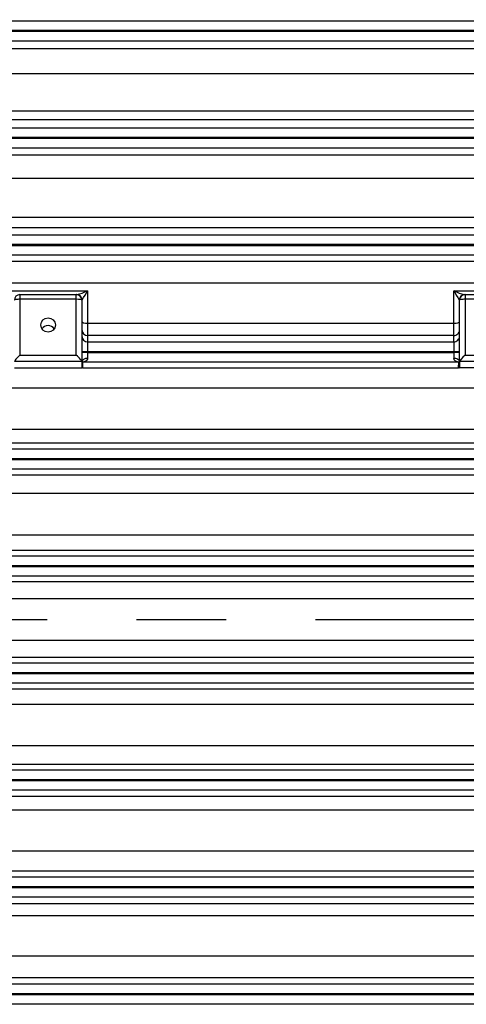
# Model space of a CAD drawing. Units: millimetres. Extents: x 0 to 4557, y -1871 to 2100.
# Drawn here: x 572 to 652, y 984 to 1159 of the extents above; entities that cross this region are included whole.
import ezdxf

# ---------------------------------------------------------------- set-up
doc = ezdxf.new("R2010")
doc.units = ezdxf.units.MM
doc.header["$LTSCALE"] = 5
doc.header["$PDMODE"] = 1
doc.linetypes.add('CENTER2', pattern=[1.125, 0.75, -0.125, 0.125, -0.125])
doc.layers.get('0').update_dxf_attribs({"color": 3, "linetype": 'CONTINUOUS'})
doc.layers.get('DEFPOINTS').update_dxf_attribs({"linetype": 'CONTINUOUS'})
for name, color, linetype in [('Default', 7, 'CONTINUOUS'), ('DMMF10048_080221', 7, 'CONTINUOUS'), ('DV2_Default', 7, 'CONTINUOUS')]:
    doc.layers.add(name, color=color, linetype=linetype)
doc.styles.add('ROMANS', font='romans.shx', dxfattribs={"bigfont": 'whgtxt.shx'})
doc.styles.add('SEACAD_arial_ttf', font='ARIAL.TTF')
doc.dimstyles.new('ANSImm', dxfattribs={"dimtxt": 3, "dimasz": 3, "dimexe": 1.5, "dimexo": 1.5, "dimgap": 1.5, "dimtad": 1, "dimdec": 1, "dimlfac": 5.555556, "dimdsep": 46, "dimtxsty": 'SEACAD_arial_ttf', "dimblk": 'OPEN', "dimblk1": 'OPEN', "dimblk2": '_SE_FILLED', "dimcen": 1.5, "dimclrd": 2, "dimclre": 2, "dimclrt": 7, "dimadec": 0, "dimazin": 0, "dimtfac": 1, "dimtdec": 1, "dimtmove": 0, "dimatfit": 3, "dimldrblk": 'OPEN', "dimfxl": 0, "dimtolj": 1, "dimarcsym": 0})

# ---------------------------------------------------------------- blocks, each defined once
blk = doc.blocks.new('_OPEN')
at = {"color": 0, "linetype": 'ByBlock'}
for p, q in [((-1, 0.1667), (0, 0)), ((0, 0), (-1, -0.1667)), ((0, 0), (-1, 0))]:
    blk.add_line(p, q, dxfattribs=at)
blk = doc.blocks.new('*D40')
at = {"layer": 'Default', "color": 2, "linetype": 'Continuous', "lineweight": -2, "ltscale": 25.4}
for p, q in [((225.98, 1228.05), (225.98, 1661.92)), ((1048.98, 1097.94), (1048.98, 1661.92)), ((1023.98, 1651.92), (250.98, 1651.92))]:
    blk.add_line(p, q, dxfattribs=at)
at = {"layer": 'DEFPOINTS', "color": 0, "linetype": 'Continuous', "ltscale": 25.4}
for p in [(225.98, 1651.92), (225.98, 1218.05), (1048.98, 1087.94)]:
    blk.add_point(p, dxfattribs=at)
at = {"layer": 'Default', "color": 2, "linetype": 'Continuous', "lineweight": -2, "ltscale": 25.4, "xscale": 25, "yscale": 25, "zscale": 25, "rotation": 180}
blk.add_blockref('_OPEN', (225.98, 1651.92), dxfattribs=at)
at = {"layer": 'Default', "color": 2, "linetype": 'Continuous', "lineweight": -2, "ltscale": 25.4, "xscale": 25, "yscale": 25, "zscale": 25}
blk.add_blockref('_OPEN', (1048.98, 1651.92), dxfattribs=at)
at = {"layer": 'Default', "color": 7, "linetype": 'Continuous', "ltscale": 25.4, "insert": (637.48, 1683.25), "char_height": 28, "attachment_point": 5, "style": 'ROMANS'}
blk.add_mtext('\\A1;(Approx. 825)', dxfattribs=at)
blk = doc.blocks.new('_SE_FILLED')
at = {"ltscale": 25.4}
blk.add_line((0, 0), (-1, 0), dxfattribs=at)
blk.add_solid([(0, 0), (-1, -0.1665), (-1, 0.1665), (0, 0)], dxfattribs=at)

msp = doc.modelspace()

# ---------------------------------------------------------------- linework, layer by layer
at = {"layer": 'DMMF10048_080221', "color": 3, "linetype": 'Continuous', "ltscale": 25.4}
for p, q in [((442.38, 1159.02), (791.66, 1159.02)), ((791.66, 1157.27), (442.38, 1157.27)), ((442.38, 1157.15), (791.66, 1157.15)), ((791.66, 1155.4), (442.38, 1155.4)), ((454.91, 1154.06), (779.04, 1154.08)), ((779.04, 1149.6), (454.91, 1149.58)), ((454.91, 1143.03), (779.04, 1143.02)), ((440.59, 1140.02), (793.46, 1140.02)), ((779.04, 1141.4), (454.91, 1141.42)), ((793.46, 1138.27), (440.59, 1138.27)), ((440.59, 1138.15), (793.46, 1138.15)), ((793.46, 1136.4), (440.59, 1136.4)), ((454.91, 1135.21), (779.04, 1135.23)), ((779.04, 1131.03), (454.91, 1131.01)), ((454.91, 1124.16), (779.04, 1124.15)), ((439.27, 1121.02), (794.78, 1121.02)), ((779.04, 1122.24), (454.91, 1122.26)), ((794.78, 1119.27), (439.28, 1119.27)), ((439.28, 1119.15), (794.78, 1119.15)), ((794.78, 1117.4), (439.27, 1117.4)), ((454.91, 1116.32), (779.04, 1116.33)), ((779.04, 1112.42), (454.91, 1112.4)), ((570.48, 1111.1), (584.48, 1111.1)), ((572.48, 1110.4), (582.48, 1110.4)), ((572.48, 1110.4), (572.48, 1109.58)), ((582.48, 1109.58), (582.48, 1110.4)), ((584.48, 1111.1), (584.48, 1105.33)), ((649.48, 1111.1), (663.48, 1111.1)), ((649.48, 1105.32), (649.48, 1111.1)), ((651.48, 1110.4), (661.48, 1110.4)), ((651.48, 1110.4), (651.48, 1109.58)), ((582.48, 1109.58), (572.48, 1109.58)), ((572.48, 1109.58), (572.48, 1099.67)), ((582.48, 1099.67), (582.48, 1109.58)), ((583.48, 1109.4), (583.48, 1098.51)), ((650.48, 1098.51), (650.48, 1109.4)), ((661.48, 1109.58), (651.48, 1109.58)), ((651.48, 1109.58), (651.48, 1099.67)), ((584.48, 1105.33), (649.48, 1105.32)), ((584.48, 1105.33), (584.48, 1103.13)), ((649.48, 1103.13), (649.48, 1105.32)), ((584.48, 1103.13), (584.48, 1102.02)), ((649.48, 1103.13), (584.48, 1103.13)), ((649.48, 1102.02), (649.48, 1103.13)), ((584.48, 1102.02), (649.48, 1102.02)), ((572.48, 1099.67), (582.48, 1099.67)), ((584.47, 1100.27), (583.48, 1100.27)), ((584.47, 1100.15), (583.48, 1100.15)), ((584.47, 1100.27), (584.47, 1100.15)), ((649.47, 1100.27), (584.47, 1100.27)), ((584.47, 1100.15), (649.47, 1100.15)), ((649.47, 1100.15), (649.47, 1100.27)), ((650.48, 1100.27), (649.47, 1100.27)), ((650.48, 1100.15), (649.47, 1100.15)), ((651.48, 1099.67), (661.48, 1099.67)), ((583.48, 1098.5), (571.48, 1098.5)), ((583.48, 1098.51), (583.48, 1098.5)), ((583.48, 1098.5), (583.48, 1098.47)), ((583.48, 1098.47), (583.48, 1098.4)), ((583.48, 1098.4), (583.48, 1097.38)), ((650.34, 1098.4), (583.59, 1098.4)), ((650.33, 1097.39), (650.34, 1098.4)), ((650.48, 1098.5), (650.48, 1098.51)), ((650.48, 1098.5), (650.48, 1098.47)), ((662.48, 1098.5), (650.48, 1098.5)), ((650.48, 1098.47), (650.48, 1098.39)), ((650.48, 1098.39), (650.48, 1097.38)), ((571.48, 1097.38), (583.48, 1097.38)), ((583.6, 1097.39), (650.33, 1097.39)), ((662.48, 1097.37), (650.48, 1097.38)), ((779.04, 1093.77), (454.91, 1093.76)), ((454.91, 1086.54), (779.04, 1086.52)), ((779.04, 1084.04), (454.91, 1084.06)), ((437.76, 1083.02), (796.3, 1083.02)), ((796.3, 1081.27), (437.76, 1081.27)), ((437.76, 1081.15), (796.3, 1081.15)), ((796.3, 1079.4), (437.76, 1079.4)), ((454.91, 1078.42), (779.04, 1078.44)), ((779.04, 1075.1), (454.91, 1075.08)), ((454.91, 1067.77), (779.04, 1067.77)), ((779.04, 1065), (454.91, 1065)), ((437.38, 1064.02), (796.5, 1064.02)), ((796.5, 1062.27), (437.38, 1062.27)), ((437.38, 1062.15), (796.5, 1062.15)), ((796.5, 1060.4), (437.38, 1060.4)), ((454.91, 1059.44), (779.04, 1059.44)), ((779.04, 1056.39), (454.91, 1056.39)), ((454.91, 1049.04), (779.04, 1049.04)), ((779.04, 1045.98), (454.91, 1045.98)), ((436.61, 1045.02), (795.76, 1045.02)), ((795.76, 1043.27), (436.61, 1043.27)), ((436.61, 1043.15), (795.76, 1043.15)), ((795.76, 1041.4), (436.61, 1041.4)), ((454.91, 1040.42), (779.04, 1040.42)), ((779.04, 1037.65), (454.91, 1037.65)), ((454.91, 1030.33), (779.04, 1030.33)), ((779.04, 1026.99), (454.91, 1026.99)), ((436.9, 1026.02), (795.46, 1026.02)), ((795.46, 1024.27), (436.9, 1024.27)), ((436.9, 1024.15), (795.46, 1024.15)), ((795.46, 1022.4), (436.9, 1022.4)), ((454.91, 1021.37), (779.04, 1021.37)), ((779.04, 1018.89), (454.91, 1018.89)), ((454.91, 1011.66), (779.04, 1011.66)), ((437.5, 1007.02), (794.85, 1007.02)), ((779.04, 1008.03), (454.91, 1008.03)), ((794.85, 1005.27), (437.5, 1005.27)), ((437.5, 1005.15), (794.85, 1005.15)), ((794.85, 1003.4), (437.5, 1003.4)), ((454.91, 1002.29), (779.04, 1002.29)), ((779.04, 1000.1), (454.91, 1000.1)), ((454.91, 993.01), (779.04, 993.01)), ((438.45, 988.02), (793.9, 988.02)), ((779.04, 989.1), (454.91, 989.1)), ((793.9, 986.27), (438.45, 986.27)), ((438.45, 986.15), (793.9, 986.15)), ((793.9, 984.4), (438.45, 984.4))]:
    msp.add_line(p, q, dxfattribs=at)
for centre, radius, start, end in [((572.48, 1109.4), 1, 90, 180), ((582.48, 1109.4), 1, 0, 90), ((581.18, 1117.13), 6.87, 281.6355, 298.6895), ((575.25, 1115.47), 10.2, 324.1312, 334.6959), ((658.7, 1115.47), 10.2, 205.3041, 215.8688), ((652.77, 1117.13), 6.87, 241.3105, 258.3645), ((651.48, 1109.4), 1, 90, 180), ((583.59, 1097.4), 1, 90.0033, 96.5472), ((650.34, 1097.4), 1, 82.0884, 90.002), ((583.66, 1096.38), 1.01, 93.4646, 100.5333), ((650.27, 1096.38), 1.01, 78.2063, 86.5406)]:
    msp.add_arc(centre, radius, start, end, dxfattribs=at)
for centre, major_axis, ratio, start_param, end_param in [((582.56, 1109.4), (0, 1), 0.959469, 4.797141, 6.283185), ((651.39, 1109.4), (0, -1), 0.959469, 3.141593, 4.627637), ((572.48, 1109.4), (1, 0), 0.173648, 1.570796, 3.141593), ((582.48, 1109.4), (1, 0), 0.173648, 0, 1.570796), ((651.48, 1109.4), (1, 0), 0.173648, 1.570796, 3.141593), ((577.48, 1103.62), (1.3, 0), 0.984808, 0.573463, 2.568129), ((584.48, 1105.59), (1, 0), 0.268438, 3.141593, 4.712389), ((649.48, 1105.59), (1, 0), 0.268423, 4.712389, 6.283185), ((584.48, 1104.13), (1, 0), 0.999391, 3.141593, 4.712344), ((649.48, 1104.13), (1, 0), 0.999391, 4.712344, 6.283185), ((584.48, 1103.02), (1, 0), 0.999391, 3.141593, 4.712344), ((584.48, 1100.27), (0, 1.75), 0.000735, 0.034907, 1.570796), ((649.48, 1100.27), (0, 1.75), 0.000735, 0.034907, 1.570796), ((649.48, 1103.02), (1, 0), 0.999391, 4.712344, 6.283185), ((572.48, 1099.5), (0.996, 0.996), 0.087489, 1.48353, 3.054326), ((582.48, 1099.5), (0.996, -0.996), 0.087489, 0.087266, 1.658063), ((584.48, 1100.15), (0, 1.75), 0.000735, 1.570796, 2.228725), ((649.48, 1100.15), (0, -1.75), 0.000735, 4.712389, 5.371699), ((651.48, 1099.5), (0.996, 0.996), 0.087489, 1.48353, 3.054326), ((584.48, 1098.47), (1, 0), 0.611479, 1.571814, 3.141593), ((649.48, 1098.47), (1, 0), 0.612572, 0, 1.571813)]:
    msp.add_ellipse(centre, major_axis=major_axis, ratio=ratio, start_param=start_param, end_param=end_param, dxfattribs=at)
msp.add_ellipse((577.48, 1105.01), major_axis=(1.3, 0), ratio=0.984808, dxfattribs=at)
for points, knots in [([(584.48, 1099.08), (584.48, 1098.96), (584.43, 1098.86), (584.29, 1098.69), (584.21, 1098.63), (584.03, 1098.52), (583.94, 1098.48), (583.79, 1098.44), (583.74, 1098.43), (583.67, 1098.42), (583.65, 1098.41), (583.61, 1098.41), (583.59, 1098.4), (583.59, 1098.4)], [0, 0, 0, 0, 0.25, 0.25, 0.5, 0.5, 0.75, 0.75, 0.875, 0.875, 0.9375, 0.9375, 1, 1, 1, 1]), ([(583.59, 1098.4), (583.59, 1098.38), (583.59, 1098.36), (583.59, 1098.33), (583.59, 1098.24), (583.59, 1098.15), (583.59, 1098.05), (583.6, 1097.83), (583.6, 1097.61), (583.6, 1097.39)], [0, 0, 0, 0, 0.069027, 0.069027, 0.069027, 0.345137, 0.345137, 0.345137, 1, 1, 1, 1]), ([(650.34, 1098.4), (650.34, 1098.4), (650.32, 1098.41), (650.29, 1098.41), (650.27, 1098.42), (650.2, 1098.43), (650.15, 1098.44), (650.01, 1098.48), (649.91, 1098.52), (649.74, 1098.63), (649.65, 1098.69), (649.56, 1098.82), (649.53, 1098.86), (649.49, 1098.96), (649.48, 1099.02), (649.48, 1099.08)], [0, 0, 0, 0, 0.0625, 0.0625, 0.125, 0.125, 0.25, 0.25, 0.5, 0.5, 0.75, 0.75, 0.875, 0.875, 1, 1, 1, 1])]:
    msp.add_open_spline(points, degree=3, knots=knots, dxfattribs=at)
at = {"layer": 'DV2_Default', "color": 2, "linetype": 'CENTER2', "ltscale": 25.4}
msp.add_line((196.3, 1052.71), (1065.4, 1052.71), dxfattribs=at)

# ---------------------------------------------------------------- dimensions: what is measured, and where the dimension line sits
at = {"layer": 'Default', "color": 7, "linetype": 'Continuous', "ltscale": 25.4}
dim = msp.add_linear_dim(base=(225.98, 1651.92), p1=(1048.98, 1087.94), p2=(225.98, 1218.05), text='(Approx. 825)', dimstyle='ANSImm', override={"dimscale": 10, "dimtxt": 2.8, "dimasz": 2.5, "dimexe": 1, "dimexo": 1, "dimgap": 1, "dimlfac": 1, "dimtxsty": 'ROMANS'}, dxfattribs=at)
dim.commit()
dim.dimension.update_dxf_attribs({"geometry": '*D40', "text_midpoint": (637.48, 1651.92), "dimtype": 160})

doc.saveas('drawing.dxf')
